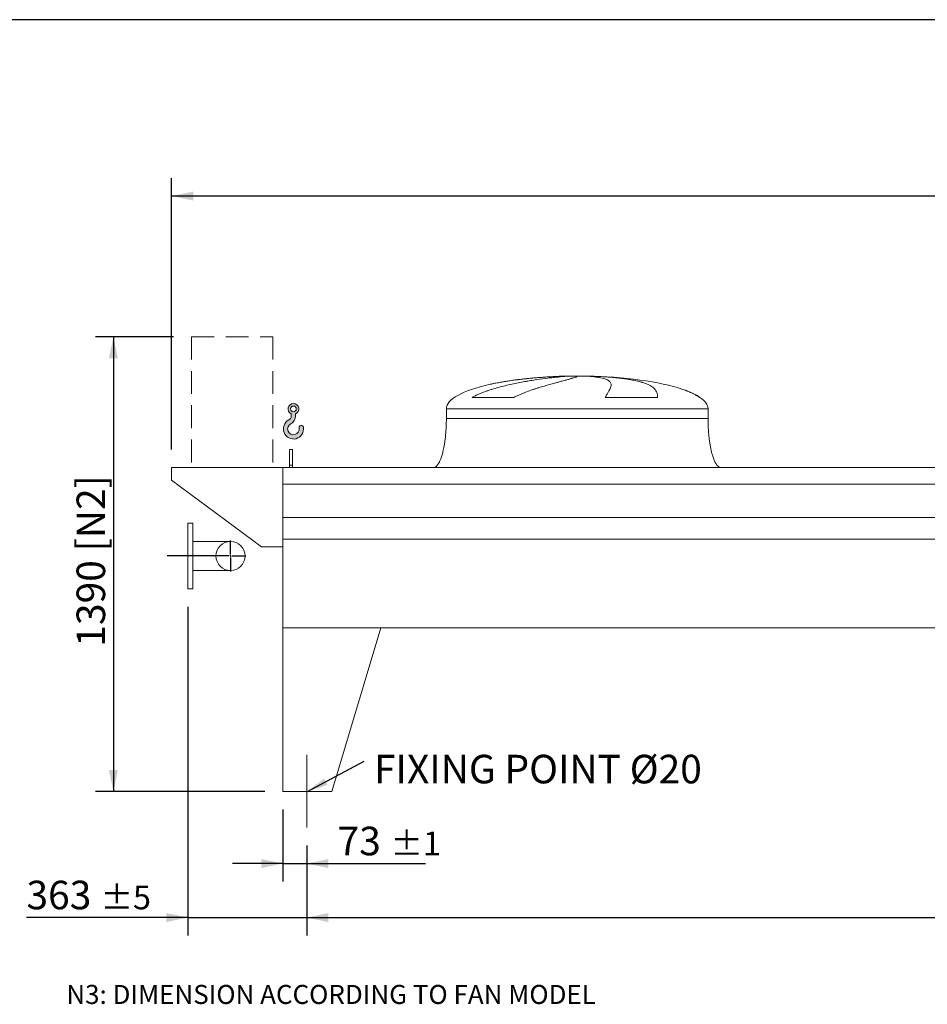
# Model space of a CAD drawing. Units: millimetres. Extents: x 161 to 11445, y 106 to 7993.
# Drawn here: x 2190 to 4965, y 4984 to 7993 of the extents above; entities that cross this region are included whole.
import ezdxf

# ---------------------------------------------------------------- set-up
doc = ezdxf.new("R2010")
doc.units = ezdxf.units.MM
doc.header["$LTSCALE"] = 55
for name, pattern in [('SLD-Center', [19.05, 15.24, -1.27, 1.27, -1.27]), ('SLD-Dashed', [1.905, 1.27, -0.635]), ('SLD-Solid', [0])]:
    doc.linetypes.add(name, pattern=pattern)
doc.layers.add('GEOMETRY', color=7, linetype='SLD-Solid')
doc.layers.add('TITLE', color=7, linetype='SLD-Solid')
doc.styles.add('SLDTEXTSTYLE0', font='TXT', dxfattribs={"width": 0.605})
doc.dimstyles.new('SLDDIMSTYLE0', dxfattribs={"dimtxt": 84.7545166015625, "dimasz": 66, "dimexe": 0, "dimexo": 0.0625, "dimgap": 21.18862915039062, "dimtad": 1, "dimdec": 0, "dimrnd": 1e-09, "dimzin": 12, "dimdsep": 46, "dimtxsty": 'SLDTEXTSTYLE0', "dimsah": 1, "dimcen": 0.09, "dimadec": 0, "dimazin": 3, "dimtol": 1, "dimtp": 7, "dimtm": 7, "dimtfac": 1, "dimtdec": 0, "dimtofl": 0, "dimtmove": 0, "dimatfit": 3, "dimfxl": 1, "dimfrac": 2, "dimtolj": 1, "dimarcsym": 0})
doc.dimstyles.new('SLDDIMSTYLE1', dxfattribs={"dimtxt": 84.7545166015625, "dimasz": 66, "dimexe": 0, "dimexo": 0.0625, "dimgap": 21.18862915039062, "dimtad": 1, "dimdec": 0, "dimrnd": 1e-09, "dimzin": 12, "dimdsep": 46, "dimtxsty": 'SLDTEXTSTYLE0', "dimsah": 1, "dimcen": 0.09, "dimadec": 0, "dimazin": 3, "dimtol": 1, "dimtp": 5, "dimtm": 5, "dimtfac": 1, "dimtdec": 0, "dimtofl": 0, "dimtmove": 0, "dimatfit": 3, "dimfxl": 1, "dimfrac": 2, "dimtolj": 1, "dimarcsym": 0})
doc.dimstyles.new('SLDDIMSTYLE2', dxfattribs={"dimtxt": 84.7545166015625, "dimasz": 66, "dimexe": 0, "dimexo": 0.0625, "dimgap": 21.18862915039062, "dimtad": 1, "dimdec": 0, "dimrnd": 1e-09, "dimzin": 12, "dimdsep": 46, "dimtxsty": 'SLDTEXTSTYLE0', "dimsah": 1, "dimcen": 0.09, "dimadec": 0, "dimazin": 3, "dimtol": 1, "dimtp": 5, "dimtm": 5, "dimtfac": 1, "dimtdec": 0, "dimtmove": 0, "dimatfit": 0, "dimfxl": 1, "dimfrac": 2, "dimtolj": 1, "dimarcsym": 0})
doc.dimstyles.new('SLDDIMSTYLE3', dxfattribs={"dimtxt": 84.7545166015625, "dimasz": 66, "dimexe": 0, "dimexo": 0.0625, "dimgap": 21.18862915039062, "dimtad": 1, "dimdec": 0, "dimrnd": 1e-09, "dimzin": 12, "dimdsep": 46, "dimtxsty": 'SLDTEXTSTYLE0', "dimsah": 1, "dimcen": 0.09, "dimadec": 0, "dimazin": 3, "dimtfac": 1, "dimtdec": 0, "dimtofl": 0, "dimtmove": 0, "dimatfit": 3, "dimfxl": 1, "dimfrac": 2, "dimtolj": 1, "dimtzin": 12, "dimarcsym": 0})
doc.dimstyles.new('SLDDIMSTYLE5', dxfattribs={"dimtxt": 84.7545166015625, "dimasz": 66, "dimexe": 0, "dimexo": 0.0625, "dimgap": 21.18862915039062, "dimtad": 1, "dimdec": 0, "dimrnd": 1e-09, "dimzin": 12, "dimdsep": 46, "dimtxsty": 'SLDTEXTSTYLE0', "dimsah": 1, "dimcen": 0.09, "dimadec": 0, "dimazin": 3, "dimtol": 1, "dimtp": 1, "dimtm": 1, "dimtfac": 1, "dimtdec": 0, "dimtmove": 0, "dimatfit": 0, "dimfxl": 1, "dimfrac": 2, "dimtolj": 1, "dimarcsym": 0})
doc.dimstyles.new('SLDDIMSTYLE6', dxfattribs={"dimtxt": 0.18, "dimasz": 66, "dimexe": 0, "dimexo": 0.0625, "dimgap": 0, "dimtad": 0, "dimtih": 1, "dimtoh": 1, "dimdec": 0, "dimrnd": 1e-09, "dimzin": 0, "dimdsep": 46, "dimtxsty": 'Standard', "dimsah": 1, "dimcen": 0.09, "dimadec": 0, "dimazin": 0, "dimtfac": 66, "dimtdec": 0, "dimtofl": 0, "dimtmove": 0, "dimatfit": 3, "dimfxl": 1, "dimfrac": 2, "dimtolj": 1, "dimtzin": 0, "dimarcsym": 0})

# ---------------------------------------------------------------- blocks, each defined once
blk = doc.blocks.new('HOOK')
at = {"layer": 'GEOMETRY'}
h = blk.add_hatch(color=256, dxfattribs=at)
edge = h.paths.add_edge_path(flags=0)
edge.add_arc((1540.000000000001, 1540.000000000001), 1540, 116.743683950403, 370.000000000001)
edge.add_arc((2731.617381144772, 1750.114294976991), 330.0000000000002, 10.00000000000023, 190.0000000000011)
edge.add_arc((1540.000000000001, 1540.000000000001), 879.9999999999997, -243.2563160495987, 9.999999999999375, ccw=False)
edge.add_arc((550.0000000000013, 3504.662820944094), 1320, 296.7436839504039, 360.0000000000008)
edge.add_line((1870.000000000001, 3504.662820944094), (1870.000000000001, 3848.53783127638))
edge.add_arc((1540.000000000001, 4604.662820944094), 825, 293.5781784782026, 606.4218215217998)
edge.add_line((1210, 3848.53783127638), (1210, 3504.662820944094))
edge.add_arc((550.0000000000013, 3504.662820944094), 659.9999999999992, 296.74368395040307, 360, ccw=False)
edge = h.paths.add_edge_path(flags=0)
edge.add_arc((1540.000000000001, 4604.662820944094), 440.0000000000008, 0, 360)
at = {"layer": 'GEOMETRY', "lineweight": 0}
for p, q in [((1210, 3848.53783127638), (1210, 3504.662820944094)), ((1870.000000000001, 3848.53783127638), (1870.000000000001, 3504.662820944094))]:
    blk.add_line(p, q, dxfattribs=at)
blk.add_circle((1540.000000000001, 4604.662820944094), 440.0000000000006, dxfattribs=at)
for centre, radius, start, end in [((1540.000000000001, 4604.662820944094), 825.0000000000007, 293.5781784782026, 246.4218215217989), ((550.0000000000013, 3504.662820944094), 659.9999999999994, 296.7436839504039, 0), ((550.0000000000013, 3504.662820944094), 1320, 296.7436839504039, 0), ((1540.000000000001, 1540.000000000001), 1540, 116.743683950403, 10.00000000000022), ((1540.000000000001, 1540.000000000001), 879.9999999999998, 116.743683950403, 10.00000000000018), ((2731.617381144772, 1750.114294976991), 330.0000000000001, 10.00000000000026, 190.0000000000011)]:
    blk.add_arc(centre, radius, start, end, dxfattribs=at)
blk = doc.blocks.new('_D_6')
at = {"layer": 'GEOMETRY'}
for p, q in [((2660.213106576999, 7024.411574672501), (2421.462645730437, 7024.411574672501)), ((2476.462645730437, 7024.411574672501), (2476.462645730437, 5634.4115746725)), ((2939.489094158334, 5634.4115746725), (2421.462645730437, 5634.4115746725))]:
    blk.add_line(p, q, dxfattribs=at)
for points in [[(2476.462645730437, 7024.411574672501), (2462.712645730437, 6958.411574672501), (2490.212645730437, 6958.411574672501)], [(2476.462645730437, 5634.4115746725), (2490.212645730437, 5700.4115746725), (2462.712645730437, 5700.4115746725)]]:
    blk.add_solid(points, dxfattribs=at)
at = {"layer": 'GEOMETRY', "char_height": 87.31249999999999, "attachment_point": 1, "rotation": 90.00000000000041, "style": 'SLDTEXTSTYLE0'}
for s, insert in [('[N2]', (2363.910918701597, 6368.621376029738)), ('1390', (2363.9109187016, 6077.175479415395))]:
    blk.add_mtext(s, dxfattribs=dict(at, insert=insert))
blk = doc.blocks.new('_D_8')
at = {"layer": 'GEOMETRY'}
for p, q in [((3067.489094158333, 5469.411574672502), (3067.489094158333, 5194.401767572137)), ((8221.489094158334, 5469.411574672502), (8221.489094158334, 5194.401767572137)), ((3067.489094158333, 5249.401767572137), (8221.489094158334, 5249.401767572137))]:
    blk.add_line(p, q, dxfattribs=at)
for points in [[(3067.489094158333, 5249.401767572137), (3133.489094158333, 5235.651767572137), (3133.489094158333, 5263.151767572137)], [(8221.489094158334, 5249.401767572137), (8155.489094158334, 5263.151767572137), (8155.489094158334, 5235.651767572137)]]:
    blk.add_solid(points, dxfattribs=at)
at = {"layer": 'GEOMETRY', "attachment_point": 1, "style": 'SLDTEXTSTYLE0'}
for s, insert, char_height in [('5154', (5445.408502602648, 5361.953494600977), 87.31249999999999), ('±5', (5736.450178557705, 5347.31796317724), 72.76041666666667)]:
    blk.add_mtext(s, dxfattribs=dict(at, insert=insert, char_height=char_height))
blk = doc.blocks.new('_D_9')
at = {"layer": 'GEOMETRY'}
for p, q in [((2654.489094158334, 6679.411574672501), (2654.489094158333, 7509.411574672497)), ((8634.489094158334, 6679.411574672501), (8634.489094158333, 7509.411574672507)), ((8634.489094158333, 7454.411574672507), (2654.489094158333, 7454.411574672497))]:
    blk.add_line(p, q, dxfattribs=at)
for points in [[(2654.489094158333, 7454.411574672497), (2720.489094158333, 7440.661574672497), (2720.489094158333, 7468.161574672497)], [(8634.489094158333, 7454.411574672507), (8568.489094158333, 7468.161574672507), (8568.489094158333, 7440.661574672507)]]:
    blk.add_solid(points, dxfattribs=at)
at = {"layer": 'GEOMETRY', "attachment_point": 1, "style": 'SLDTEXTSTYLE0'}
for s, insert, char_height in [('5980', (5445.408502602647, 7566.963301701342), 87.31249999999999), ('±7', (5736.450178557704, 7552.327770277608), 72.76041666666667)]:
    blk.add_mtext(s, dxfattribs=dict(at, insert=insert, char_height=char_height))
blk = doc.blocks.new('_D_12')
at = {"layer": 'GEOMETRY'}
for p, q in [((2704.489094158334, 6199.411574672501), (2704.489094158334, 5194.401767572142)), ((3067.489094158333, 5469.411574672502), (3067.489094158333, 5194.401767572142)), ((2704.489094158334, 5249.401767572142), (2210.719442416359, 5249.401767572142)), ((2704.489094158334, 5249.401767572142), (3067.489094158333, 5249.401767572142)), ((3067.489094158333, 5249.401767572142), (3221.489094158333, 5249.401767572142))]:
    blk.add_line(p, q, dxfattribs=at)
for points in [[(2704.489094158334, 5249.401767572142), (2638.489094158334, 5263.151767572142), (2638.489094158334, 5235.651767572142)], [(3067.489094158333, 5249.401767572142), (3133.489094158333, 5235.651767572142), (3133.489094158333, 5263.151767572142)]]:
    blk.add_solid(points, dxfattribs=at)
at = {"layer": 'GEOMETRY', "attachment_point": 1, "style": 'SLDTEXTSTYLE0'}
for s, insert, char_height in [('363', (2210.719442416359, 5361.953494600983), 87.31249999999999), ('±5', (2437.085184689988, 5347.317963177245), 72.76041666666667)]:
    blk.add_mtext(s, dxfattribs=dict(at, insert=insert, char_height=char_height))
blk = doc.blocks.new('_D_13')
at = {"layer": 'GEOMETRY'}
for p, q in [((2994.489094158334, 5579.411574672501), (2994.489094158334, 5359.401767572247)), ((3067.489094158333, 5469.411574672502), (3067.489094158333, 5359.401767572247)), ((2994.489094158334, 5414.401767572247), (2840.489094158334, 5414.401767572247)), ((2994.489094158334, 5414.401767572247), (3067.489094158333, 5414.401767572247)), ((3067.489094158333, 5414.401767572247), (3430.717904945044, 5414.401767572247))]:
    blk.add_line(p, q, dxfattribs=at)
for points in [[(2994.489094158334, 5414.401767572247), (2928.489094158334, 5428.151767572247), (2928.489094158334, 5400.651767572247)], [(3067.489094158333, 5414.401767572247), (3133.489094158333, 5400.651767572247), (3133.489094158333, 5428.151767572247)]]:
    blk.add_solid(points, dxfattribs=at)
at = {"layer": 'GEOMETRY', "attachment_point": 1, "style": 'SLDTEXTSTYLE0'}
for s, insert, char_height in [('73', (3161.908589196531, 5526.953494601087), 87.31249999999999), ('±1', (3323.598410594416, 5512.31796317735), 72.76041666666667)]:
    blk.add_mtext(s, dxfattribs=dict(at, insert=insert, char_height=char_height))
blk = doc.blocks.new('SW_NOTE_3')
at = {"layer": 'GEOMETRY', "color": 0, "insert": (29.79660706908954, 19.93515468227264), "char_height": 87.31249999999999, "attachment_point": 1, "style": 'SLDTEXTSTYLE0'}
blk.add_mtext('FIXING POINT Ø20', dxfattribs=at)
blk = doc.blocks.new('SW_CENTERMARKSYMBOL_0')
at = {"layer": 'GEOMETRY', "color": 0}
for p, q in [((0, 4.999999999999726), (0, 47.00000000000003)), ((-5.000000000000108, 0), (-193.5346781635274, 0)), ((0, 0), (-2.499999999999863, 0)), ((0, 0), (0, 2.499999999999863)), ((0, 0), (0, -2.499999999999863)), ((0, 0), (2.499999999999863, 0)), ((4.999999999999726, 0), (47.00000000000003, 0)), ((0, -4.999999999999726), (0, -47.00000000000003))]:
    blk.add_line(p, q, dxfattribs=at)

msp = doc.modelspace()

# ---------------------------------------------------------------- linework, layer by layer
at = {"color": 8, "linetype": 'SLD-Solid', "lineweight": 15}
for p, q in [((3839.489094158335, 6903.461751350788), (3842.180985762101, 6903.461751350788)), ((3919.489094158336, 6904.216071064196), (3869.489094158334, 6904.216071064196)), ((4269.489094158335, 6839.210101940188), (4268.177104695804, 6839.210101940188)), ((3494.489094158334, 6804.411574672501), (4294.489094158334, 6804.411574672501))]:
    msp.add_line(p, q, dxfattribs=at)
at = {"color": 7, "linetype": 'SLD-Solid', "lineweight": 15}
for p, q in [((3862.942390159027, 6903.461751350788), (3894.489094158334, 6903.461751350788)), ((3927.588920431697, 6903.461751350788), (3946.797202554567, 6903.461751350788)), ((3701.078771752322, 6839.210101940188), (3573.747248236144, 6839.210101940188)), ((4140.272435808503, 6839.210101940188), (3980.157788079802, 6839.210101940188)), ((3494.489094158334, 6804.411574672501), (3494.489094158334, 6774.411574672501)), ((4294.489094158334, 6774.411574672501), (4294.489094158334, 6804.411574672501)), ((3024.489094158334, 6679.411574672501), (3014.489094158333, 6679.411574672501)), ((3014.489094158333, 6632.213601792077), (3014.489094158333, 6679.411574672501)), ((3024.489094158334, 6632.213601792077), (3024.489094158334, 6679.411574672501)), ((2994.489094158334, 6624.411574672501), (2654.489094158334, 6624.411574672501)), ((2654.489094158334, 6624.411574672501), (2654.489094158334, 6586.411574672501)), ((2994.489094158334, 6573.925935081456), (2994.489094158334, 6624.411574672501)), ((8294.489094158334, 6624.411574672501), (2994.489094158334, 6624.411574672501)), ((2994.489094158334, 6382.411574672501), (2994.489094158334, 6624.411574672501)), ((3024.489094158334, 6632.213601792077), (3014.489094158333, 6632.213601792077)), ((3014.489094158333, 6624.411574672501), (3014.489094158333, 6632.213601792077)), ((3024.489094158334, 6624.411574672501), (3024.489094158334, 6632.213601792077)), ((2654.489094158334, 6586.411574672501), (2929.489094158333, 6382.411574672501)), ((8294.489094158334, 6573.925935081456), (2994.489094158334, 6573.925935081456)), ((8294.489094158334, 6472.411574672501), (2994.489094158334, 6472.411574672501)), ((2719.489094158334, 6454.411574672501), (2704.489094158334, 6454.411574672501)), ((2704.489094158334, 6354.411574672501), (2704.489094158334, 6454.411574672501)), ((2719.489094158334, 6354.411574672501), (2719.489094158334, 6454.411574672501)), ((2834.489094158334, 6398.911574672501), (2719.489094158334, 6398.911574672501)), ((2929.489094158333, 6382.411574672501), (2994.489094158334, 6382.411574672501)), ((8294.489094158334, 6405.411574672501), (2994.489094158334, 6405.411574672501)), ((2994.489094158334, 6134.411574672501), (2994.489094158334, 6405.411574672501)), ((2704.489094158334, 6254.411574672501), (2704.489094158334, 6354.411574672501)), ((2719.489094158334, 6254.411574672501), (2719.489094158334, 6354.411574672501)), ((2719.489094158334, 6309.911574672501), (2834.489094158334, 6309.911574672501)), ((2704.489094158334, 6254.411574672501), (2719.489094158334, 6254.411574672501)), ((2994.489094158334, 6134.411574672501), (2994.489094158334, 5634.411574672501)), ((2994.489094158334, 6134.411574672501), (3294.489094158334, 6134.411574672501)), ((8294.489094158334, 6134.411574672501), (2994.489094158334, 6134.411574672501)), ((3294.489094158334, 6134.411574672501), (3144.489094158334, 5634.411574672501)), ((3144.489094158334, 5634.411574672501), (2994.489094158334, 5634.411574672501))]:
    msp.add_line(p, q, dxfattribs=at)
msp.add_circle((2834.489094158334, 6354.411574672501), 44.5, dxfattribs=at)
for major_axis, ratio, start_param, end_param in [((-400.0000000000004, 0), 0.250000000000002, 4.850325976803078, 5.440605932575823), ((-400.0000000000004, 0), 0.250000000000002, 4.774929742181188, 4.850325976803078), ((-400.0000000000004, 0), 0.250000000000002, 4.712388980384693, 4.774929742181188), ((400.0000000000004, 0), 0.2499999999999974, 1.508255564998401, 1.570796326794897), ((400.0000000000004, 0), 0.2499999999999974, 0.6326387457871905, 1.508255564998401), ((-400.0000000000004, 0), 0.250000000000002, 5.440605932575823, 6.283185307179586), ((400.0000000000004, 0), 0.2499999999999974, 0.3554212016902192, 0.6326387457871905), ((400.0000000000004, 0), 0.2499999999999974, 0, 0.3554212016902192)]:
    msp.add_ellipse((3894.489094158334, 6804.411574672501), major_axis=major_axis, ratio=ratio, start_param=start_param, end_param=end_param, dxfattribs=at)
for points, knots in [([(3573.747248236144, 6839.210101940188), (3576.920827814964, 6841.030418871557), (3580.142133577878, 6842.725470889676), (3586.650722373452, 6845.936067191148), (3589.938287947827, 6847.450927453734), (3596.562296190287, 6850.342216818603), (3599.89885942597, 6851.718354452626), (3606.609522991214, 6854.359336634541), (3609.983682430481, 6855.624038519294), (3616.761566869384, 6858.061125029042), (3620.165323887426, 6859.233432531203), (3626.996541190569, 6861.499579766142), (3630.426228856899, 6862.594053684827), (3640.730095091774, 6865.77112351373), (3647.568449721321, 6867.733190707663), (3661.166560687833, 6871.418822309285), (3667.926458783375, 6873.141827795608), (3681.356668055123, 6876.394500439837), (3688.027047819559, 6877.923905034409), (3707.890889071151, 6882.267692083145), (3720.937178994276, 6884.84040607169), (3735.358589335017, 6887.452175552128), (3736.957286972005, 6887.738355157388), (3740.136347575819, 6888.300992186692), (3741.718117234115, 6888.577706092733), (3746.440217424626, 6889.394475830557), (3749.557343559312, 6889.921170192395), (3758.81632803793, 6891.45092136878), (3764.865864351446, 6892.403776480252), (3782.645984737983, 6895.080948733779), (3794.009349383056, 6896.625264165272), (3810.301208338597, 6898.627193302792), (3815.605991666051, 6899.241696998193), (3823.36909074796, 6900.086990220757), (3825.927492035595, 6900.356290608696), (3830.955101823069, 6900.86729161597), (3833.426056833441, 6901.109206611501), (3845.567377628953, 6902.25260963502), (3854.599819674615, 6902.956978445131), (3862.942390159027, 6903.461751350788)], [0, 0, 0, 0, 0.03124999999999985, 0.03124999999999985, 0.06249999999999969, 0.06249999999999969, 0.09374999999999954, 0.09374999999999954, 0.1249999999999994, 0.1249999999999994, 0.1562499999999992, 0.1562499999999992, 0.1874999999999991, 0.1874999999999991, 0.2499999999999988, 0.2499999999999988, 0.3124999999999984, 0.3124999999999984, 0.3749999999999982, 0.3749999999999982, 0.4999999999999977, 0.4999999999999977, 0.5156249999999976, 0.5156249999999976, 0.5312499999999976, 0.5312499999999976, 0.5624999999999971, 0.5624999999999971, 0.624999999999997, 0.624999999999997, 0.7499999999999976, 0.7499999999999976, 0.8124999999999982, 0.8124999999999982, 0.8437499999999986, 0.8437499999999986, 0.8749999999999988, 0.8749999999999988, 1, 1, 1, 1]), ([(3894.489094158334, 6903.461751350788), (3894.489094158334, 6903.199527306945), (3894.183786477643, 6902.884260431883), (3892.982586561388, 6902.148031773601), (3892.086647705416, 6901.727069127052), (3889.712205556409, 6900.776696008434), (3888.233693153065, 6900.24729695688), (3884.69110541118, 6899.07402373123), (3882.627056227499, 6898.430175626026), (3879.672096655848, 6897.547661476019), (3879.061621065299, 6897.367056453363), (3877.807773158404, 6896.999312816889), (3877.164176502567, 6896.812103041666), (3875.183891130123, 6896.240365436848), (3873.797727590961, 6895.845736216828), (3869.444725334635, 6894.620436875158), (3866.283668828812, 6893.748478102207), (3859.45409653636, 6891.886269675873), (3855.785558784287, 6890.896052636902), (3847.942445268114, 6888.784942535045), (3843.767872749334, 6887.664108397454), (3838.228734026673, 6886.170126670195), (3837.104838053248, 6885.866666755974), (3834.824703719515, 6885.250064379002), (3833.66990001034, 6884.937308520905), (3830.172126303407, 6883.988159983369), (3827.791719428205, 6883.339793308357), (3820.508377564841, 6881.344991957698), (3815.463488339466, 6879.949106777904), (3805.009362089965, 6877.004641245318), (3799.600067666373, 6875.456197587393), (3788.426641033638, 6872.176527668578), (3782.662435503749, 6870.445567818401), (3773.7550216319, 6867.678003655722), (3770.740877296154, 6866.726345150167), (3764.632412448665, 6864.759597671937), (3761.55501151493, 6863.749968648555), (3752.259497957104, 6860.631087119463), (3745.977561944867, 6858.433480578025), (3736.458219726617, 6854.892384345923), (3733.269130714337, 6853.670902305391), (3726.866292965243, 6851.128089540543), (3723.652494433752, 6849.80688704946), (3717.210177377111, 6847.039607979409), (3713.981559149766, 6845.593791412754), (3707.524352296537, 6842.539249674976), (3704.29553464409, 6840.931127951095), (3701.078771752322, 6839.210101940188)], [0, 0, 0, 0, 0.06250000000000212, 0.06250000000000212, 0.1250000000000042, 0.1250000000000042, 0.1875000000000064, 0.1875000000000064, 0.2500000000000085, 0.2500000000000085, 0.265625000000009, 0.265625000000009, 0.2812500000000094, 0.2812500000000094, 0.3125000000000102, 0.3125000000000102, 0.3750000000000114, 0.3750000000000114, 0.4375000000000127, 0.4375000000000127, 0.5000000000000139, 0.5000000000000139, 0.5156250000000139, 0.5156250000000139, 0.5312500000000139, 0.5312500000000139, 0.5625000000000132, 0.5625000000000132, 0.6250000000000117, 0.6250000000000117, 0.6875000000000101, 0.6875000000000101, 0.7500000000000085, 0.7500000000000085, 0.7812500000000078, 0.7812500000000078, 0.812500000000007, 0.812500000000007, 0.8750000000000051, 0.8750000000000051, 0.9062500000000038, 0.9062500000000038, 0.9375000000000026, 0.9375000000000026, 0.9687500000000012, 0.9687500000000012, 1, 1, 1, 1]), ([(3980.157788079802, 6839.210101940188), (3981.159967978027, 6841.030418871557), (3982.136051457877, 6842.725470889677), (3984.020707661156, 6845.936067191148), (3984.929411259086, 6847.450927453734), (3986.669789388037, 6850.342216818603), (3987.501521851244, 6851.718354452626), (3989.081140395188, 6854.359336634541), (3989.829056031457, 6855.624038519294), (3991.23574748794, 6858.061125029042), (3991.89454008427, 6859.233432531203), (3993.118570068332, 6861.499579766142), (3993.68414718696, 6862.594053684827), (3995.232563848215, 6865.77112351373), (3996.05979455739, 6867.733190707663), (3997.300254971301, 6871.418822309285), (3997.713558549281, 6873.141827795608), (3998.121689157352, 6876.394500439839), (3998.1165572797, 6877.923905034409), (3997.46307547751, 6882.267692083145), (3996.178920794577, 6884.84040607169), (3993.723120665964, 6887.452175552128), (3993.436152012218, 6887.738355157388), (3992.835993232926, 6888.300992186692), (3992.522571478647, 6888.577706092733), (3991.542478842736, 6889.394475830557), (3990.835989597951, 6889.921170192395), (3988.558508184463, 6891.45092136878), (3986.829642193008, 6892.403776480252), (3981.016439348111, 6895.080948733779), (3976.307798050686, 6896.625264165272), (3967.974496885078, 6898.627193302792), (3964.984444956071, 6899.241696998193), (3960.172886970892, 6900.086990220757), (3958.512381701639, 6900.356290608696), (3955.096863868859, 6900.86729161597), (3953.340967536354, 6901.109206611501), (3944.321792682512, 6902.25260963502), (3936.342216297831, 6902.956978445131), (3927.588920431697, 6903.461751350788)], [0, 0, 0, 0, 0.03125000000000033, 0.03125000000000033, 0.06250000000000065, 0.06250000000000065, 0.09375000000000097, 0.09375000000000097, 0.1250000000000013, 0.1250000000000013, 0.1562500000000016, 0.1562500000000016, 0.1875000000000019, 0.1875000000000019, 0.2500000000000022, 0.2500000000000022, 0.3125000000000024, 0.3125000000000024, 0.3750000000000026, 0.3750000000000026, 0.5000000000000032, 0.5000000000000032, 0.5156250000000031, 0.5156250000000031, 0.5312500000000031, 0.5312500000000031, 0.5625000000000031, 0.5625000000000031, 0.6250000000000028, 0.6250000000000028, 0.7500000000000019, 0.7500000000000019, 0.8125000000000016, 0.8125000000000016, 0.8437500000000014, 0.8437500000000014, 0.8750000000000013, 0.8750000000000013, 1, 1, 1, 1]), ([(3946.797202554567, 6903.461751350788), (3953.983271567827, 6903.199527306945), (3961.022987700594, 6902.884260431883), (3974.81912129312, 6902.148031773601), (3981.575516861402, 6901.727069127052), (3994.808592256051, 6900.776696008434), (4001.285268535718, 6900.247296956882), (4013.957120567453, 6899.074023731228), (4020.152310215263, 6898.430175626026), (4027.715792250204, 6897.547661476019), (4029.221074361256, 6897.367056453363), (4032.201759837948, 6896.999312816889), (4033.677876945749, 6896.812103041666), (4038.063969220888, 6896.240365436848), (4040.931703292772, 6895.845736216828), (4049.368593446478, 6894.620436875158), (4054.77169726401, 6893.748478102207), (4065.142565765665, 6891.886269675873), (4070.110316940762, 6890.896052636902), (4079.60990166444, 6888.784942535045), (4084.141746220652, 6887.664108397454), (4089.52867526878, 6886.170126670195), (4090.592146686609, 6885.866666755974), (4092.69104061682, 6885.250064379002), (4093.725084302444, 6884.937308520905), (4096.772018939815, 6883.988159983369), (4098.733523435691, 6883.339793308357), (4104.412576067064, 6881.344991957698), (4107.924962402829, 6879.949106777904), (4114.415436415245, 6877.004641245318), (4117.393488061968, 6875.456197587393), (4122.819034052101, 6872.176527668578), (4125.266509865135, 6870.445567818401), (4128.536346842135, 6867.678003655723), (4129.559791330962, 6866.726345150167), (4131.469546203029, 6864.759597671937), (4132.350643644328, 6863.749968648555), (4134.777931910751, 6860.631087119463), (4136.108238008747, 6858.433480578025), (4137.689811446686, 6854.892384345923), (4138.147981725958, 6853.670902305391), (4138.929089014358, 6851.128089540543), (4139.252013080764, 6849.80688704946), (4139.76566241754, 6847.039607979409), (4139.956364340293, 6845.593791412753), (4140.209363090256, 6842.539249674976), (4140.271611152286, 6840.931127951095), (4140.272435808503, 6839.210101940188)], [0, 0, 0, 0, 0.062500000000001, 0.062500000000001, 0.125000000000002, 0.125000000000002, 0.187500000000003, 0.187500000000003, 0.250000000000004, 0.250000000000004, 0.2656250000000046, 0.2656250000000046, 0.2812500000000051, 0.2812500000000051, 0.3125000000000046, 0.3125000000000046, 0.3750000000000052, 0.3750000000000052, 0.4375000000000057, 0.4375000000000057, 0.5000000000000062, 0.5000000000000062, 0.5156250000000063, 0.5156250000000063, 0.5312500000000063, 0.5312500000000063, 0.562500000000006, 0.562500000000006, 0.6250000000000057, 0.6250000000000057, 0.6875000000000053, 0.6875000000000053, 0.750000000000005, 0.750000000000005, 0.7812500000000044, 0.7812500000000044, 0.812500000000004, 0.812500000000004, 0.8750000000000024, 0.8750000000000024, 0.9062500000000018, 0.9062500000000018, 0.9375000000000012, 0.9375000000000012, 0.9687500000000006, 0.9687500000000006, 1, 1, 1, 1]), ([(3494.489094158334, 6774.411574672501), (3494.453522986991, 6769.596129603621), (3494.383037800147, 6760.054201896177), (3493.819139313749, 6745.955878344195), (3492.944641531406, 6732.349039572765), (3491.762420255041, 6719.427089995394), (3490.32462030122, 6707.347406989371), (3488.706574220892, 6696.409758378787), (3486.973213088155, 6686.645799396028), (3485.18611237265, 6678.045748061768), (3483.348548592233, 6670.387059292104), (3481.499374309701, 6663.642456918544), (3479.606649579871, 6657.551873886091), (3477.695835881563, 6652.126117804563), (3475.788835941645, 6647.359180448109), (3474.014106665581, 6643.427889487398), (3472.393715814316, 6640.226274699752), (3470.964974734127, 6637.690680011528), (3469.512638924655, 6635.352029351303), (3467.779059329207, 6632.854193449521), (3465.661951259866, 6630.285563100379), (3463.241639229415, 6627.946687593327), (3460.670296629922, 6626.102201505417), (3457.725497147486, 6624.705153290798), (3455.573416172325, 6624.509935031123), (3454.489094158334, 6624.411574672501)], [0, 0, 0, 0, 0.08918102144821013, 0.1767144775535636, 0.2612700687649817, 0.3416808293210707, 0.4170010828952802, 0.4865403385840154, 0.5464246884623111, 0.60063531436408, 0.6491941372408875, 0.6922677497253876, 0.730133482903867, 0.7672923008882269, 0.7987735261793644, 0.8251921595736172, 0.847150254295423, 0.8652084018057898, 0.8790755518858367, 0.8981233069692, 0.9214798344606601, 0.9406175212610537, 0.9602647765482094, 0.9799794812477213, 1, 1, 1, 1]), ([(4334.489094158334, 6624.411574672501), (4333.888593059632, 6624.441117058146), (4332.721328012509, 6624.498542089084), (4330.576321444453, 6625.050736632623), (4328.3106177583, 6626.110864546509), (4326.214119944392, 6627.603946728565), (4324.792713813972, 6628.864153281809), (4323.846566068635, 6629.809333615212), (4323.122951584882, 6630.586142596931), (4322.380983467971, 6631.437687487084), (4321.33699452673, 6632.724705910967), (4319.956567561083, 6634.610735910714), (4318.225696401368, 6637.301163439187), (4316.295631731136, 6640.735307487872), (4314.187557650602, 6645.050943500045), (4311.995373240397, 6650.23974026916), (4309.750010834013, 6656.380355572173), (4307.490035422848, 6663.536088809125), (4305.224827836401, 6671.904657632839), (4303.012295817597, 6681.54407739712), (4300.917208980501, 6692.47086616002), (4299.049546994954, 6704.386652954219), (4297.453722711454, 6717.159693376919), (4296.166142345895, 6730.611171855209), (4295.215448709308, 6744.786579364998), (4294.603912648341, 6759.46869110913), (4294.527584774473, 6769.402270028107), (4294.489094158334, 6774.411574672501)], [0, 0, 0, 0, 0.01110750167415441, 0.02159096543393499, 0.04079394173387293, 0.05706027631255207, 0.06909993353698876, 0.07593683175659305, 0.08182082151094223, 0.08875695186003216, 0.09684881303242401, 0.1125044419447295, 0.1320124983836972, 0.1560582933864015, 0.1854149496467249, 0.2209123735415683, 0.260324472477217, 0.3064549056323218, 0.3598381341357405, 0.4208362037553892, 0.4895665585837746, 0.5658354143612676, 0.6441576553715271, 0.7279159818187232, 0.8160455695282883, 0.9072354696695872, 1, 1, 1, 1])]:
    msp.add_open_spline(points, degree=3, knots=knots, dxfattribs=at)
at = {"color": 8, "linetype": 'SLD-Solid', "lineweight": 15}
for points, knots in [([(3842.180985762101, 6903.461751350788), (3837.306960387898, 6903.27028087415), (3827.55515059916, 6902.8871922513), (3812.653840261349, 6902.12132864698), (3797.464050975555, 6901.205653647397), (3782.003540013035, 6900.119289402675), (3766.327685134884, 6898.859680892408), (3750.779624125232, 6897.447380803112), (3735.411020232975, 6895.885255330249), (3720.266800991653, 6894.176203801164), (3705.103162112687, 6892.283735451467), (3689.972047622843, 6890.198233064574), (3674.930754305229, 6887.906738087176), (3660.250277613223, 6885.44282024599), (3646.014602365737, 6882.78169314067), (3635.403040425295, 6880.655944088661), (3629.657357830533, 6879.333310591712), (3628.369569235088, 6879.036866730564)], [0, 0, 0, 0, 0.06903176423934267, 0.1381167684941038, 0.2071487136830647, 0.2781823097095442, 0.3492736507202406, 0.4203075605764989, 0.4893353941955578, 0.5584158243544466, 0.6274440147530519, 0.6984412681016092, 0.7694952469358772, 0.8404929168383313, 0.9101509181104148, 0.9798619883607808, 0.9999999999999999, 0.9999999999999999, 0.9999999999999999, 0.9999999999999999]), ([(4268.177104695804, 6839.210101940188), (4265.660627540458, 6840.914830315086), (4260.624913299198, 6844.326156715055), (4252.598067091493, 6848.757742373893), (4242.849626076676, 6853.555132178454), (4231.142735576056, 6858.470122417753), (4221.988712286281, 6861.969742851032), (4217.128027918415, 6863.515293612286), (4216.987240036839, 6863.560059904659)], [0, 0, 0, 0, 0.1636881545209523, 0.3275558330008556, 0.4913503613964476, 0.7419237655165962, 0.9925249196227547, 1, 1, 1, 1]), ([(3494.489094158334, 6774.411574672501), (3494.489094158334, 6774.411574672501), (3495.13216212285, 6774.411574672501), (3497.698244856063, 6774.411574672501), (3499.621255653577, 6774.411574672501), (3504.728708340517, 6774.411574672501), (3507.913142325826, 6774.411574672501), (3515.512777405102, 6774.411574672501), (3519.927966738137, 6774.411574672501), (3529.946595569549, 6774.411574672501), (3535.550019563445, 6774.411574672501), (3547.891157274611, 6774.411574672501), (3554.628851893163, 6774.411574672501), (3569.173646581571, 6774.4115746725), (3576.980724142405, 6774.411574672501), (3593.58910148421, 6774.411574672501), (3602.390375562631, 6774.411574672501), (3620.902387804971, 6774.411574672501), (3630.613097320339, 6774.411574672501), (3650.850463665624, 6774.411574672501), (3661.377089176892, 6774.4115746725), (3683.144912724347, 6774.4115746725), (3694.386077073403, 6774.411574672501), (3717.474721782763, 6774.411574672501), (3729.322166411878, 6774.411574672501), (3753.509276013054, 6774.411574672501), (3765.848903553981, 6774.411574672501), (3790.901542959495, 6774.411574672501), (3803.614516053487, 6774.4115746725), (3829.291414650696, 6774.4115746725), (3842.255300417238, 6774.411574672501), (3868.309175636236, 6774.411574672501), (3881.399124768614, 6774.411574672501), (3907.57906354854, 6774.411574672501), (3920.669012680918, 6774.411574672501), (3946.722887899912, 6774.411574672501), (3959.686773666452, 6774.411574672501), (3985.363672263656, 6774.411574672501), (3998.076645357643, 6774.411574672501), (4023.129284763148, 6774.411574672501), (4035.468912304069, 6774.411574672501), (4059.656021905232, 6774.411574672501), (4071.503466534342, 6774.411574672501), (4094.592111243687, 6774.411574672501), (4105.833275592734, 6774.411574672501), (4127.601099140171, 6774.411574672501), (4138.12772465143, 6774.411574672501), (4158.365090996695, 6774.411574672501), (4168.075800512052, 6774.411574672501), (4186.587812754369, 6774.411574672501), (4195.38908683278, 6774.411574672501), (4211.997464174559, 6774.411574672501), (4219.804541735381, 6774.411574672501), (4234.349336423762, 6774.411574672501), (4241.087031042301, 6774.411574672501), (4253.428168753438, 6774.411574672501), (4259.031592747319, 6774.411574672501), (4269.050221578704, 6774.411574672501), (4273.465410911723, 6774.411574672501), (4281.065045990968, 6774.411574672501), (4284.249479976261, 6774.411574672501), (4289.35693266317, 6774.411574672501), (4291.279943460669, 6774.411574672501), (4293.846026193849, 6774.411574672501), (4294.48909415835, 6774.411574672501), (4294.489094158334, 6774.411574672501)], [0, 0, 0, 0, 0.03125000000000007, 0.03125000000000007, 0.06250000000000012, 0.06250000000000012, 0.09375000000000018, 0.09375000000000018, 0.1250000000000002, 0.1250000000000002, 0.1562500000000002, 0.1562500000000002, 0.1875000000000001, 0.1875000000000001, 0.2187500000000001, 0.2187500000000001, 0.2500000000000001, 0.2500000000000001, 0.28125, 0.28125, 0.3124999999999999, 0.3124999999999999, 0.3437499999999999, 0.3437499999999999, 0.3749999999999999, 0.3749999999999999, 0.4062499999999998, 0.4062499999999998, 0.4374999999999998, 0.4374999999999998, 0.4687499999999998, 0.4687499999999998, 0.4999999999999997, 0.4999999999999997, 0.5312499999999998, 0.5312499999999998, 0.5624999999999997, 0.5624999999999997, 0.5937499999999997, 0.5937499999999997, 0.6249999999999996, 0.6249999999999996, 0.6562499999999996, 0.6562499999999996, 0.6874999999999996, 0.6874999999999996, 0.7187499999999994, 0.7187499999999994, 0.7499999999999994, 0.7499999999999994, 0.7812499999999996, 0.7812499999999996, 0.8124999999999996, 0.8124999999999996, 0.8437499999999997, 0.8437499999999997, 0.8749999999999997, 0.8749999999999997, 0.9062499999999998, 0.9062499999999998, 0.9374999999999999, 0.9374999999999999, 0.9687499999999999, 0.9687499999999999, 1, 1, 1, 1])]:
    msp.add_open_spline(points, degree=3, knots=knots, dxfattribs=at)
at = {"layer": 'GEOMETRY', "linetype": 'SLD-Dashed', "lineweight": 15}
for p, q in [((2715.213106576999, 7024.411574672501), (2964.43073653079, 7024.411574672501)), ((2715.213106576999, 7024.411574672501), (2715.213106576999, 6624.411574672501)), ((2964.43073653079, 7024.411574672501), (2964.43073653079, 6624.411574672501)), ((2715.213106576999, 6624.411574672501), (2964.43073653079, 6624.411574672501))]:
    msp.add_line(p, q, dxfattribs=at)
at = {"layer": 'GEOMETRY', "lineweight": 0}
msp.add_line((2940.505377353191, 6624.4115746725), (2685.511020887605, 6624.4115746725), dxfattribs=at)
at = {"layer": 'GEOMETRY', "linetype": 'SLD-Center', "lineweight": 0}
msp.add_line((3067.489094158333, 5524.411574672501), (3067.489094158333, 5746.411574672501), dxfattribs=at)
at = {"layer": 'TITLE', "color": 7, "linetype": 'SLD-Solid'}
msp.add_line((11423.28034714458, 7993.414545377498), (161.0669624623173, 7993.414545377498), dxfattribs=at)

# ---------------------------------------------------------------- block references
at = {"color": 7, "linetype": 'Continuous', "xscale": 0.02, "yscale": 0.02, "zscale": 0.02}
msp.add_blockref('HOOK', (2996.098495262631, 6711.806318406584), dxfattribs=at)
at = {"layer": 'GEOMETRY'}
for name, p in [('SW_CENTERMARKSYMBOL_0', (2834.489094158334, 6354.411574672501)), ('SW_NOTE_3', (3243.612255406797, 5726.866910131346))]:
    msp.add_blockref(name, p, dxfattribs=at)

# ---------------------------------------------------------------- texts
at = {"layer": 'GEOMETRY', "insert": (2332.631901049841, 5043.486431368518), "char_height": 58.20833333333333, "attachment_point": 1, "style": 'SLDTEXTSTYLE0'}
msp.add_mtext('N3: DIMENSION ACCORDING TO FAN MODEL', dxfattribs=at)

# ---------------------------------------------------------------- dimensions: what is measured, and where the dimension line sits
at = {"layer": 'GEOMETRY'}
dim = msp.add_linear_dim(base=(2654.489094158332, 7454.411574672497), p1=(8634.489094158334, 6624.411574672501), p2=(2654.489094158334, 6624.411574672501), angle=8.714081588812419e-14, dimstyle='SLDDIMSTYLE0', dxfattribs=at)
dim.commit()
dim.dimension.update_dxf_attribs({"geometry": '_D_9', "text_midpoint": (5644.489094158333, 7454.411574672502), "dimtype": 160})
dim = msp.add_linear_dim(base=(2476.462645730437, 5634.4115746725), p1=(2715.213106576999, 7024.411574672501), p2=(2994.489094158334, 5634.4115746725), angle=90.0000000000002, text='<> [N2]', dimstyle='SLDDIMSTYLE3', dxfattribs=at)
dim.commit()
dim.dimension.update_dxf_attribs({"geometry": '_D_6', "text_midpoint": (2476.462645730437, 6329.411574672501), "dimtype": 160})
for base, p1, p2, dimstyle, picture, middle in [((3067.489094158333, 5249.401767572142), (2704.489094158334, 6254.411574672501), (3067.489094158333, 5524.411574672502), 'SLDDIMSTYLE2', '_D_12', (2377.46206713133, 5249.401767572142)), ((3067.489094158333, 5414.401767572247), (2994.489094158334, 5634.411574672501), (3067.489094158333, 5524.411574672502), 'SLDDIMSTYLE5', '_D_13', (3296.313247070788, 5414.401767572247)), ((8221.489094158334, 5249.401767572137), (3067.489094158333, 5524.411574672502), (8221.489094158334, 5524.411574672502), 'SLDDIMSTYLE1', '_D_8', (5644.489094158333, 5249.401767572137))]:
    dim = msp.add_linear_dim(base=base, p1=p1, p2=p2, dimstyle=dimstyle, dxfattribs=at)
    dim.commit()
    dim.dimension.update_dxf_attribs({"geometry": picture, "text_midpoint": middle, "dimtype": 160})

# ---------------------------------------------------------------- leaders
msp.add_leader([(3067.489094158334, 5633.571715464602), (3243.612255406797, 5726.866910131346)], dimstyle='SLDDIMSTYLE6', dxfattribs=at)

doc.saveas('drawing.dxf')
